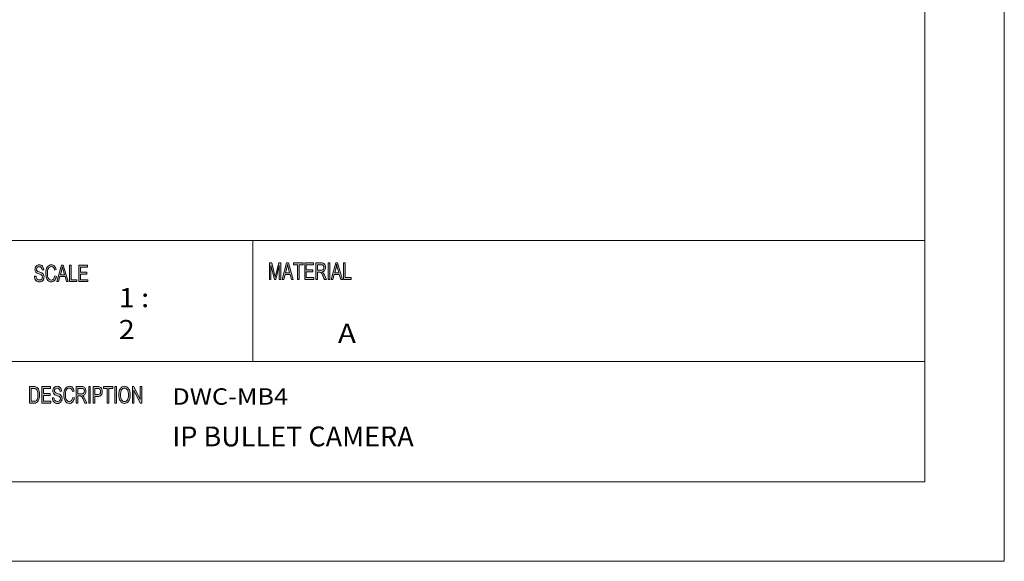
# Model space of a CAD drawing. Units: millimetres. Extents: x 0 to 420, y 0 to 297.
# Drawn here: x 271 to 420, y 0 to 82 of the extents above; entities that cross this region are included whole.
import ezdxf

# ---------------------------------------------------------------- set-up
doc = ezdxf.new("R2010")
doc.units = ezdxf.units.MM
doc.header["$MEASUREMENT"] = 0
doc.layers.add('Layer 1', color=7, linetype='Continuous')

# ---------------------------------------------------------------- blocks, each defined once
blk = doc.blocks.new('block 2')
at = {"layer": 'Layer 1', "true_color": 0xffffff}
h = blk.add_hatch(color=7, dxfattribs=at)
h.dxf.hatch_style = 2
edge = h.paths.add_edge_path()
edge.add_spline(control_points=[(274.67, 44), (274.66, 44.16), (274.62, 44.28), (274.54, 44.36), (274.47, 44.44), (274.36, 44.48), (274.23, 44.48), (274.1, 44.48), (274, 44.45), (273.93, 44.39), (273.85, 44.32), (273.81, 44.23), (273.81, 44.11), (273.81, 44), (273.84, 43.92), (273.9, 43.87), (273.96, 43.81), (274.07, 43.76), (274.24, 43.71), (274.39, 43.66), (274.51, 43.62), (274.61, 43.57), (274.7, 43.52), (274.78, 43.45), (274.85, 43.35), (274.92, 43.25), (274.95, 43.11), (274.95, 42.94), (274.95, 42.73), (274.89, 42.55), (274.77, 42.41), (274.64, 42.26), (274.48, 42.19), (274.28, 42.19), (274.03, 42.19), (273.84, 42.27), (273.71, 42.43), (273.59, 42.59), (273.52, 42.79), (273.51, 43.04), (273.51, 43.04), (273.74, 43.07), (273.74, 43.07), (273.75, 42.87), (273.81, 42.72), (273.91, 42.63), (274.01, 42.54), (274.13, 42.49), (274.27, 42.49), (274.41, 42.49), (274.52, 42.53), (274.6, 42.61), (274.68, 42.68), (274.72, 42.79), (274.72, 42.92), (274.72, 43.05), (274.68, 43.15), (274.59, 43.21), (274.51, 43.28), (274.36, 43.34), (274.16, 43.4), (273.95, 43.46), (273.81, 43.55), (273.72, 43.66), (273.63, 43.77), (273.58, 43.91), (273.58, 44.09), (273.58, 44.29), (273.64, 44.45), (273.75, 44.58), (273.87, 44.71), (274.02, 44.78), (274.22, 44.78), (274.42, 44.78), (274.58, 44.71), (274.7, 44.58), (274.82, 44.45), (274.89, 44.27), (274.9, 44.03), (274.9, 44.03), (274.67, 44), (274.67, 44)], knot_values=[0, 0, 0, 0, 1, 1, 1, 2, 2, 2, 3, 3, 3, 4, 4, 4, 5, 5, 5, 6, 6, 6, 7, 7, 7, 8, 8, 8, 9, 9, 9, 10, 10, 10, 11, 11, 11, 12, 12, 12, 13, 13, 13, 14, 14, 14, 15, 15, 15, 16, 16, 16, 17, 17, 17, 18, 18, 18, 19, 19, 19, 20, 20, 20, 21, 21, 21, 22, 22, 22, 23, 23, 23, 24, 24, 24, 25, 25, 25, 26, 26, 26, 27, 27, 27, 27], degree=3, periodic=1)
edge = h.paths.add_edge_path()
edge.add_spline(control_points=[(276.81, 43.03), (276.76, 42.75), (276.67, 42.54), (276.54, 42.4), (276.4, 42.26), (276.25, 42.19), (276.06, 42.19), (275.77, 42.19), (275.55, 42.32), (275.42, 42.58), (275.28, 42.83), (275.21, 43.14), (275.21, 43.5), (275.21, 43.9), (275.29, 44.22), (275.45, 44.44), (275.61, 44.67), (275.82, 44.78), (276.07, 44.78), (276.24, 44.78), (276.39, 44.72), (276.52, 44.59), (276.64, 44.47), (276.73, 44.29), (276.78, 44.05), (276.78, 44.05), (276.55, 43.97), (276.55, 43.97), (276.51, 44.15), (276.45, 44.28), (276.37, 44.37), (276.29, 44.45), (276.18, 44.5), (276.06, 44.5), (275.87, 44.5), (275.72, 44.41), (275.61, 44.23), (275.51, 44.05), (275.46, 43.81), (275.46, 43.51), (275.46, 43.16), (275.51, 42.9), (275.62, 42.73), (275.73, 42.56), (275.87, 42.48), (276.04, 42.48), (276.18, 42.48), (276.3, 42.53), (276.39, 42.63), (276.48, 42.74), (276.54, 42.9), (276.57, 43.11), (276.57, 43.11), (276.81, 43.03), (276.81, 43.03)], knot_values=[0, 0, 0, 0, 1, 1, 1, 2, 2, 2, 3, 3, 3, 4, 4, 4, 5, 5, 5, 6, 6, 6, 7, 7, 7, 8, 8, 8, 9, 9, 9, 10, 10, 10, 11, 11, 11, 12, 12, 12, 13, 13, 13, 14, 14, 14, 15, 15, 15, 16, 16, 16, 17, 17, 17, 18, 18, 18, 18], degree=3, periodic=1)
h.paths.add_polyline_path([(278.6, 42.24), (278.33, 42.24), (278.12, 43), (277.36, 43), (277.16, 42.24), (276.91, 42.24), (277.6, 44.74), (277.86, 44.74)])
edge = h.paths.add_edge_path()
edge.add_spline(control_points=[(278.04, 43.26), (277.9, 43.8), (277.81, 44.11), (277.79, 44.18), (277.77, 44.26), (277.75, 44.35), (277.73, 44.48), (277.73, 44.48), (277.72, 44.48), (277.72, 44.48), (277.7, 44.31), (277.67, 44.15), (277.63, 44.01), (277.63, 44.01), (277.43, 43.26), (277.43, 43.26), (277.43, 43.26), (278.04, 43.26), (278.04, 43.26)], knot_values=[0, 0, 0, 0, 1, 1, 1, 2, 2, 2, 3, 3, 3, 4, 4, 4, 5, 5, 5, 6, 6, 6, 6], degree=3, periodic=1)
h.paths.add_polyline_path([(279.92, 42.24), (278.79, 42.24), (278.79, 44.74), (279.03, 44.74), (279.03, 42.53), (279.92, 42.53)])
h.paths.add_polyline_path([(281.55, 42.24), (280.2, 42.24), (280.2, 44.74), (281.51, 44.74), (281.51, 44.44), (280.44, 44.44), (280.44, 43.68), (281.44, 43.68), (281.44, 43.38), (280.44, 43.38), (280.44, 42.53), (281.55, 42.53)])
h = blk.add_hatch(color=7, dxfattribs=at)
h.dxf.hatch_style = 2
edge = h.paths.add_edge_path()
edge.add_spline(control_points=[(310.72, 42.56), (310.72, 42.56), (310.49, 42.56), (310.49, 42.56), (310.49, 42.56), (310.49, 44.65), (310.49, 44.65), (310.49, 44.65), (310.49, 44.65), (310.49, 44.65), (310.49, 44.65), (309.97, 42.56), (309.97, 42.56), (309.97, 42.56), (309.75, 42.56), (309.75, 42.56), (309.75, 42.56), (309.23, 44.69), (309.23, 44.69), (309.23, 44.69), (309.23, 44.69), (309.23, 44.69), (309.23, 44.69), (309.23, 42.56), (309.23, 42.56), (309.23, 42.56), (309, 42.56), (309, 42.56), (309, 42.56), (309, 45.06), (309, 45.06), (309, 45.06), (309.36, 45.06), (309.36, 45.06), (309.36, 45.06), (309.78, 43.29), (309.78, 43.29), (309.83, 43.09), (309.86, 42.97), (309.87, 42.92), (309.87, 42.92), (309.87, 42.92), (309.87, 42.92), (309.89, 43.02), (309.93, 43.15), (309.97, 43.32), (309.97, 43.32), (310.4, 45.06), (310.4, 45.06), (310.4, 45.06), (310.72, 45.06), (310.72, 45.06), (310.72, 45.06), (310.72, 42.56), (310.72, 42.56)], knot_values=[0, 0, 0, 0, 1, 1, 1, 2, 2, 2, 3, 3, 3, 4, 4, 4, 5, 5, 5, 6, 6, 6, 7, 7, 7, 8, 8, 8, 9, 9, 9, 10, 10, 10, 11, 11, 11, 12, 12, 12, 13, 13, 13, 14, 14, 14, 15, 15, 15, 16, 16, 16, 17, 17, 17, 18, 18, 18, 18], degree=3, periodic=1)
h.paths.add_polyline_path([(312.6, 42.56), (312.33, 42.56), (312.11, 43.32), (311.36, 43.32), (311.16, 42.56), (310.91, 42.56), (311.6, 45.06), (311.86, 45.06)])
edge = h.paths.add_edge_path()
edge.add_spline(control_points=[(312.04, 43.58), (311.89, 44.13), (311.81, 44.43), (311.79, 44.51), (311.77, 44.58), (311.75, 44.68), (311.73, 44.8), (311.73, 44.8), (311.72, 44.8), (311.72, 44.8), (311.7, 44.63), (311.67, 44.48), (311.63, 44.33), (311.63, 44.33), (311.43, 43.58), (311.43, 43.58), (311.43, 43.58), (312.04, 43.58), (312.04, 43.58)], knot_values=[0, 0, 0, 0, 1, 1, 1, 2, 2, 2, 3, 3, 3, 4, 4, 4, 5, 5, 5, 6, 6, 6, 6], degree=3, periodic=1)
h.paths.add_polyline_path([(314.08, 44.77), (313.48, 44.77), (313.48, 42.56), (313.24, 42.56), (313.24, 44.77), (312.65, 44.77), (312.65, 45.06), (314.08, 45.06)])
h.paths.add_polyline_path([(315.68, 42.56), (314.33, 42.56), (314.33, 45.06), (315.64, 45.06), (315.64, 44.77), (314.57, 44.77), (314.57, 44), (315.57, 44), (315.57, 43.7), (314.57, 43.7), (314.57, 42.86), (315.68, 42.86)])
edge = h.paths.add_edge_path()
edge.add_spline(control_points=[(317.61, 42.56), (317.61, 42.56), (317.31, 42.56), (317.31, 42.56), (317.13, 42.95), (317.02, 43.2), (316.98, 43.29), (316.93, 43.38), (316.89, 43.45), (316.84, 43.52), (316.79, 43.58), (316.75, 43.62), (316.7, 43.64), (316.66, 43.66), (316.6, 43.66), (316.53, 43.66), (316.53, 43.66), (316.26, 43.66), (316.26, 43.66), (316.26, 43.66), (316.26, 42.56), (316.26, 42.56), (316.26, 42.56), (316.02, 42.56), (316.02, 42.56), (316.02, 42.56), (316.02, 45.06), (316.02, 45.06), (316.02, 45.06), (316.82, 45.06), (316.82, 45.06), (316.93, 45.06), (317.02, 45.05), (317.09, 45.03), (317.17, 45.01), (317.23, 44.97), (317.29, 44.91), (317.34, 44.85), (317.39, 44.77), (317.42, 44.68), (317.45, 44.58), (317.46, 44.48), (317.46, 44.38), (317.46, 44.19), (317.42, 44.04), (317.33, 43.92), (317.25, 43.81), (317.12, 43.73), (316.96, 43.7), (316.96, 43.7), (316.96, 43.7), (316.96, 43.7), (317.08, 43.62), (317.19, 43.47), (317.3, 43.24), (317.3, 43.24), (317.61, 42.56), (317.61, 42.56)], knot_values=[0, 0, 0, 0, 1, 1, 1, 2, 2, 2, 3, 3, 3, 4, 4, 4, 5, 5, 5, 6, 6, 6, 7, 7, 7, 8, 8, 8, 9, 9, 9, 10, 10, 10, 11, 11, 11, 12, 12, 12, 13, 13, 13, 14, 14, 14, 15, 15, 15, 16, 16, 16, 17, 17, 17, 18, 18, 18, 19, 19, 19, 19], degree=3, periodic=1)
edge = h.paths.add_edge_path()
edge.add_spline(control_points=[(316.26, 43.96), (316.26, 43.96), (316.77, 43.96), (316.77, 43.96), (316.87, 43.96), (316.96, 43.97), (317.02, 44), (317.08, 44.02), (317.13, 44.07), (317.16, 44.14), (317.2, 44.21), (317.22, 44.29), (317.22, 44.38), (317.22, 44.49), (317.19, 44.59), (317.13, 44.67), (317.07, 44.75), (316.97, 44.79), (316.83, 44.79), (316.83, 44.79), (316.26, 44.79), (316.26, 44.79), (316.26, 44.79), (316.26, 43.96), (316.26, 43.96)], knot_values=[0, 0, 0, 0, 1, 1, 1, 2, 2, 2, 3, 3, 3, 4, 4, 4, 5, 5, 5, 6, 6, 6, 7, 7, 7, 8, 8, 8, 8], degree=3, periodic=1)
h.paths.add_polyline_path([(318.11, 42.56), (317.87, 42.56), (317.87, 45.06), (318.11, 45.06)])
h.paths.add_polyline_path([(320.03, 42.56), (319.76, 42.56), (319.54, 43.32), (318.79, 43.32), (318.59, 42.56), (318.34, 42.56), (319.03, 45.06), (319.29, 45.06)])
edge = h.paths.add_edge_path()
edge.add_spline(control_points=[(319.47, 43.58), (319.32, 44.13), (319.24, 44.43), (319.22, 44.51), (319.2, 44.58), (319.18, 44.68), (319.16, 44.8), (319.16, 44.8), (319.15, 44.8), (319.15, 44.8), (319.13, 44.63), (319.1, 44.48), (319.06, 44.33), (319.06, 44.33), (318.86, 43.58), (318.86, 43.58), (318.86, 43.58), (319.47, 43.58), (319.47, 43.58)], knot_values=[0, 0, 0, 0, 1, 1, 1, 2, 2, 2, 3, 3, 3, 4, 4, 4, 5, 5, 5, 6, 6, 6, 6], degree=3, periodic=1)
h.paths.add_polyline_path([(321.34, 42.56), (320.21, 42.56), (320.21, 45.06), (320.45, 45.06), (320.45, 42.86), (321.34, 42.86)])
h = blk.add_hatch(color=7, dxfattribs=at)
h.dxf.hatch_style = 2
edge = h.paths.add_edge_path()
edge.add_spline(control_points=[(272.78, 26.39), (272.78, 26.39), (273.41, 26.39), (273.41, 26.39), (273.52, 26.39), (273.61, 26.38), (273.69, 26.36), (273.77, 26.35), (273.85, 26.31), (273.92, 26.25), (273.99, 26.19), (274.05, 26.11), (274.11, 26), (274.16, 25.9), (274.21, 25.78), (274.24, 25.64), (274.27, 25.51), (274.28, 25.34), (274.28, 25.15), (274.28, 24.78), (274.22, 24.48), (274.09, 24.24), (273.96, 24), (273.75, 23.88), (273.44, 23.88), (273.44, 23.88), (272.78, 23.88), (272.78, 23.88), (272.78, 23.88), (272.78, 26.39), (272.78, 26.39)], knot_values=[0, 0, 0, 0, 1, 1, 1, 2, 2, 2, 3, 3, 3, 4, 4, 4, 5, 5, 5, 6, 6, 6, 7, 7, 7, 8, 8, 8, 9, 9, 9, 10, 10, 10, 10], degree=3, periodic=1)
edge = h.paths.add_edge_path()
edge.add_spline(control_points=[(273.02, 24.18), (273.02, 24.18), (273.41, 24.18), (273.41, 24.18), (273.49, 24.18), (273.56, 24.19), (273.62, 24.2), (273.69, 24.21), (273.75, 24.25), (273.81, 24.31), (273.88, 24.37), (273.93, 24.47), (273.97, 24.61), (274.01, 24.75), (274.04, 24.93), (274.04, 25.16), (274.04, 25.28), (274.03, 25.4), (274.01, 25.51), (273.99, 25.61), (273.97, 25.71), (273.92, 25.8), (273.88, 25.89), (273.83, 25.96), (273.77, 26), (273.72, 26.04), (273.66, 26.07), (273.61, 26.07), (273.56, 26.08), (273.49, 26.09), (273.4, 26.09), (273.4, 26.09), (273.02, 26.09), (273.02, 26.09), (273.02, 26.09), (273.02, 24.18), (273.02, 24.18)], knot_values=[0, 0, 0, 0, 1, 1, 1, 2, 2, 2, 3, 3, 3, 4, 4, 4, 5, 5, 5, 6, 6, 6, 7, 7, 7, 8, 8, 8, 9, 9, 9, 10, 10, 10, 11, 11, 11, 12, 12, 12, 12], degree=3, periodic=1)
h.paths.add_polyline_path([(275.97, 23.88), (274.61, 23.88), (274.61, 26.39), (275.93, 26.39), (275.93, 26.09), (274.85, 26.09), (274.85, 25.32), (275.86, 25.32), (275.86, 25.03), (274.85, 25.03), (274.85, 24.18), (275.97, 24.18)])
edge = h.paths.add_edge_path()
edge.add_spline(control_points=[(277.38, 25.65), (277.37, 25.81), (277.33, 25.93), (277.25, 26.01), (277.18, 26.09), (277.07, 26.13), (276.94, 26.13), (276.81, 26.13), (276.71, 26.1), (276.63, 26.04), (276.56, 25.97), (276.52, 25.88), (276.52, 25.76), (276.52, 25.65), (276.55, 25.57), (276.61, 25.52), (276.67, 25.46), (276.78, 25.41), (276.95, 25.36), (277.1, 25.31), (277.22, 25.27), (277.32, 25.22), (277.41, 25.17), (277.5, 25.1), (277.56, 25), (277.63, 24.89), (277.67, 24.76), (277.67, 24.59), (277.67, 24.38), (277.6, 24.2), (277.48, 24.05), (277.35, 23.91), (277.19, 23.84), (276.99, 23.84), (276.74, 23.84), (276.55, 23.92), (276.42, 24.08), (276.29, 24.23), (276.23, 24.44), (276.22, 24.69), (276.22, 24.69), (276.45, 24.71), (276.45, 24.71), (276.46, 24.51), (276.51, 24.37), (276.61, 24.28), (276.72, 24.19), (276.84, 24.14), (276.98, 24.14), (277.12, 24.14), (277.23, 24.18), (277.31, 24.25), (277.39, 24.33), (277.43, 24.43), (277.43, 24.56), (277.43, 24.7), (277.39, 24.8), (277.3, 24.86), (277.22, 24.93), (277.07, 24.99), (276.87, 25.05), (276.66, 25.11), (276.51, 25.2), (276.42, 25.31), (276.33, 25.42), (276.29, 25.56), (276.29, 25.74), (276.29, 25.94), (276.35, 26.1), (276.46, 26.23), (276.57, 26.36), (276.73, 26.43), (276.93, 26.43), (277.13, 26.43), (277.29, 26.36), (277.41, 26.23), (277.54, 26.1), (277.6, 25.92), (277.61, 25.68), (277.61, 25.68), (277.38, 25.65), (277.38, 25.65)], knot_values=[0, 0, 0, 0, 1, 1, 1, 2, 2, 2, 3, 3, 3, 4, 4, 4, 5, 5, 5, 6, 6, 6, 7, 7, 7, 8, 8, 8, 9, 9, 9, 10, 10, 10, 11, 11, 11, 12, 12, 12, 13, 13, 13, 14, 14, 14, 15, 15, 15, 16, 16, 16, 17, 17, 17, 18, 18, 18, 19, 19, 19, 20, 20, 20, 21, 21, 21, 22, 22, 22, 23, 23, 23, 24, 24, 24, 25, 25, 25, 26, 26, 26, 27, 27, 27, 27], degree=3, periodic=1)
edge = h.paths.add_edge_path()
edge.add_spline(control_points=[(279.53, 24.68), (279.48, 24.4), (279.39, 24.19), (279.25, 24.05), (279.12, 23.91), (278.96, 23.84), (278.78, 23.84), (278.48, 23.84), (278.27, 23.97), (278.13, 24.23), (277.99, 24.48), (277.93, 24.79), (277.93, 25.15), (277.93, 25.55), (278.01, 25.86), (278.17, 26.09), (278.33, 26.32), (278.53, 26.43), (278.78, 26.43), (278.96, 26.43), (279.11, 26.37), (279.24, 26.24), (279.36, 26.12), (279.45, 25.94), (279.5, 25.7), (279.5, 25.7), (279.26, 25.62), (279.26, 25.62), (279.22, 25.8), (279.16, 25.93), (279.08, 26.01), (279, 26.1), (278.9, 26.14), (278.78, 26.14), (278.58, 26.14), (278.43, 26.06), (278.33, 25.88), (278.23, 25.7), (278.18, 25.46), (278.18, 25.16), (278.18, 24.81), (278.23, 24.55), (278.34, 24.38), (278.44, 24.21), (278.59, 24.12), (278.76, 24.12), (278.9, 24.12), (279.02, 24.18), (279.11, 24.28), (279.19, 24.39), (279.26, 24.55), (279.29, 24.76), (279.29, 24.76), (279.53, 24.68), (279.53, 24.68)], knot_values=[0, 0, 0, 0, 1, 1, 1, 2, 2, 2, 3, 3, 3, 4, 4, 4, 5, 5, 5, 6, 6, 6, 7, 7, 7, 8, 8, 8, 9, 9, 9, 10, 10, 10, 11, 11, 11, 12, 12, 12, 13, 13, 13, 14, 14, 14, 15, 15, 15, 16, 16, 16, 17, 17, 17, 18, 18, 18, 18], degree=3, periodic=1)
edge = h.paths.add_edge_path()
edge.add_spline(control_points=[(281.43, 23.88), (281.43, 23.88), (281.13, 23.88), (281.13, 23.88), (280.95, 24.28), (280.84, 24.52), (280.79, 24.61), (280.75, 24.7), (280.71, 24.78), (280.66, 24.84), (280.61, 24.9), (280.56, 24.95), (280.52, 24.96), (280.48, 24.98), (280.42, 24.99), (280.35, 24.99), (280.35, 24.99), (280.07, 24.99), (280.07, 24.99), (280.07, 24.99), (280.07, 23.88), (280.07, 23.88), (280.07, 23.88), (279.83, 23.88), (279.83, 23.88), (279.83, 23.88), (279.83, 26.39), (279.83, 26.39), (279.83, 26.39), (280.64, 26.39), (280.64, 26.39), (280.75, 26.39), (280.84, 26.38), (280.91, 26.36), (280.99, 26.34), (281.05, 26.3), (281.11, 26.23), (281.17, 26.17), (281.21, 26.09), (281.24, 26), (281.27, 25.91), (281.28, 25.81), (281.28, 25.7), (281.28, 25.51), (281.24, 25.36), (281.15, 25.25), (281.07, 25.13), (280.94, 25.06), (280.78, 25.03), (280.78, 25.03), (280.78, 25.02), (280.78, 25.02), (280.9, 24.95), (281.01, 24.79), (281.12, 24.56), (281.12, 24.56), (281.43, 23.88), (281.43, 23.88)], knot_values=[0, 0, 0, 0, 1, 1, 1, 2, 2, 2, 3, 3, 3, 4, 4, 4, 5, 5, 5, 6, 6, 6, 7, 7, 7, 8, 8, 8, 9, 9, 9, 10, 10, 10, 11, 11, 11, 12, 12, 12, 13, 13, 13, 14, 14, 14, 15, 15, 15, 16, 16, 16, 17, 17, 17, 18, 18, 18, 19, 19, 19, 19], degree=3, periodic=1)
edge = h.paths.add_edge_path()
edge.add_spline(control_points=[(280.07, 25.29), (280.07, 25.29), (280.59, 25.29), (280.59, 25.29), (280.69, 25.29), (280.78, 25.3), (280.84, 25.32), (280.9, 25.35), (280.95, 25.39), (280.98, 25.46), (281.02, 25.53), (281.04, 25.61), (281.04, 25.7), (281.04, 25.81), (281.01, 25.91), (280.95, 25.99), (280.89, 26.07), (280.79, 26.11), (280.65, 26.11), (280.65, 26.11), (280.07, 26.11), (280.07, 26.11), (280.07, 26.11), (280.07, 25.29), (280.07, 25.29)], knot_values=[0, 0, 0, 0, 1, 1, 1, 2, 2, 2, 3, 3, 3, 4, 4, 4, 5, 5, 5, 6, 6, 6, 7, 7, 7, 8, 8, 8, 8], degree=3, periodic=1)
h.paths.add_polyline_path([(281.94, 23.88), (281.7, 23.88), (281.7, 26.39), (281.94, 26.39)])
edge = h.paths.add_edge_path()
edge.add_spline(control_points=[(282.36, 26.39), (282.36, 26.39), (283.05, 26.39), (283.05, 26.39), (283.16, 26.39), (283.25, 26.38), (283.33, 26.36), (283.41, 26.35), (283.48, 26.31), (283.55, 26.25), (283.61, 26.19), (283.66, 26.1), (283.7, 26), (283.73, 25.89), (283.75, 25.78), (283.75, 25.66), (283.75, 25.43), (283.7, 25.25), (283.59, 25.11), (283.48, 24.97), (283.31, 24.9), (283.07, 24.9), (283.07, 24.9), (282.6, 24.9), (282.6, 24.9), (282.6, 24.9), (282.6, 23.88), (282.6, 23.88), (282.6, 23.88), (282.36, 23.88), (282.36, 23.88), (282.36, 23.88), (282.36, 26.39), (282.36, 26.39)], knot_values=[0, 0, 0, 0, 1, 1, 1, 2, 2, 2, 3, 3, 3, 4, 4, 4, 5, 5, 5, 6, 6, 6, 7, 7, 7, 8, 8, 8, 9, 9, 9, 10, 10, 10, 11, 11, 11, 11], degree=3, periodic=1)
edge = h.paths.add_edge_path()
edge.add_spline(control_points=[(282.6, 25.19), (282.6, 25.19), (283.07, 25.19), (283.07, 25.19), (283.36, 25.19), (283.5, 25.35), (283.5, 25.65), (283.5, 25.75), (283.48, 25.84), (283.45, 25.92), (283.41, 25.99), (283.36, 26.04), (283.31, 26.06), (283.25, 26.08), (283.17, 26.09), (283.07, 26.09), (283.07, 26.09), (282.6, 26.09), (282.6, 26.09), (282.6, 26.09), (282.6, 25.19), (282.6, 25.19)], knot_values=[0, 0, 0, 0, 1, 1, 1, 2, 2, 2, 3, 3, 3, 4, 4, 4, 5, 5, 5, 6, 6, 6, 7, 7, 7, 7], degree=3, periodic=1)
h.paths.add_polyline_path([(285.36, 26.09), (284.76, 26.09), (284.76, 23.88), (284.51, 23.88), (284.51, 26.09), (283.92, 26.09), (283.92, 26.39), (285.36, 26.39)])
h.paths.add_polyline_path([(285.89, 23.88), (285.65, 23.88), (285.65, 26.39), (285.89, 26.39)])
h.paths.add_polyline_path([(289.72, 23.88), (289.48, 23.88), (288.53, 25.85), (288.52, 25.85), (288.52, 23.88), (288.29, 23.88), (288.29, 26.39), (288.54, 26.39), (289.49, 24.42), (289.49, 24.42), (289.49, 26.39), (289.72, 26.39)])
edge = h.paths.add_edge_path()
edge.add_spline(control_points=[(287.11, 26.43), (287.36, 26.43), (287.57, 26.31), (287.73, 26.07), (287.9, 25.83), (287.98, 25.52), (287.98, 25.13), (287.98, 24.74), (287.89, 24.43), (287.73, 24.2), (287.57, 23.96), (287.36, 23.84), (287.11, 23.84), (286.85, 23.84), (286.64, 23.96), (286.48, 24.21), (286.32, 24.45), (286.24, 24.75), (286.24, 25.1), (286.24, 25.51), (286.32, 25.84), (286.48, 26.07), (286.64, 26.31), (286.85, 26.43), (287.11, 26.43)], knot_values=[0, 0, 0, 0, 0.352778, 0.352778, 0.352778, 0.705556, 0.705556, 0.705556, 1.058333, 1.058333, 1.058333, 1.411111, 1.411111, 1.411111, 1.763889, 1.763889, 1.763889, 2.116667, 2.116667, 2.116667, 2.469444, 2.469444, 2.469444, 2.822222, 2.822222, 2.822222, 2.822222], degree=3, periodic=0)
edge.add_line((287.11, 26.43), (287.11, 26.43))
edge = h.paths.add_edge_path()
edge.add_spline(control_points=[(287.11, 24.12), (287.29, 24.12), (287.44, 24.21), (287.55, 24.39), (287.67, 24.57), (287.73, 24.82), (287.73, 25.13), (287.73, 25.46), (287.67, 25.71), (287.55, 25.88), (287.44, 26.06), (287.29, 26.14), (287.11, 26.14), (286.93, 26.14), (286.78, 26.06), (286.66, 25.89), (286.55, 25.72), (286.49, 25.45), (286.49, 25.1), (286.49, 24.81), (286.54, 24.57), (286.66, 24.39), (286.77, 24.21), (286.92, 24.12), (287.11, 24.12)], knot_values=[0, 0, 0, 0, 0.352778, 0.352778, 0.352778, 0.705556, 0.705556, 0.705556, 1.058333, 1.058333, 1.058333, 1.411111, 1.411111, 1.411111, 1.763889, 1.763889, 1.763889, 2.116667, 2.116667, 2.116667, 2.469444, 2.469444, 2.469444, 2.822222, 2.822222, 2.822222, 2.822222], degree=3, periodic=0)
edge.add_line((287.11, 24.12), (287.11, 24.12))
at = {"layer": 'Layer 1', "lineweight": 0}
for points in [[(0, 297), (420, 297), (420, 0), (0, 0), (0, 297)], [(278.6, 42.24), (278.33, 42.24), (278.12, 43), (277.36, 43), (277.16, 42.24), (276.91, 42.24), (277.6, 44.74), (277.86, 44.74), (278.6, 42.24)], [(279.92, 42.24), (278.79, 42.24), (278.79, 44.74), (279.03, 44.74), (279.03, 42.53), (279.92, 42.53), (279.92, 42.24)], [(281.55, 42.24), (280.2, 42.24), (280.2, 44.74), (281.51, 44.74), (281.51, 44.44), (280.44, 44.44), (280.44, 43.68), (281.44, 43.68), (281.44, 43.38), (280.44, 43.38), (280.44, 42.53), (281.55, 42.53), (281.55, 42.24)], [(312.6, 42.56), (312.33, 42.56), (312.11, 43.32), (311.36, 43.32), (311.16, 42.56), (310.91, 42.56), (311.6, 45.06), (311.86, 45.06), (312.6, 42.56)], [(314.08, 44.77), (313.48, 44.77), (313.48, 42.56), (313.24, 42.56), (313.24, 44.77), (312.65, 44.77), (312.65, 45.06), (314.08, 45.06), (314.08, 44.77)], [(315.68, 42.56), (314.33, 42.56), (314.33, 45.06), (315.64, 45.06), (315.64, 44.77), (314.57, 44.77), (314.57, 44), (315.57, 44), (315.57, 43.7), (314.57, 43.7), (314.57, 42.86), (315.68, 42.86), (315.68, 42.56)], [(318.11, 42.56), (317.87, 42.56), (317.87, 45.06), (318.11, 45.06), (318.11, 42.56)], [(320.03, 42.56), (319.76, 42.56), (319.54, 43.32), (318.79, 43.32), (318.59, 42.56), (318.34, 42.56), (319.03, 45.06), (319.29, 45.06), (320.03, 42.56)], [(321.34, 42.56), (320.21, 42.56), (320.21, 45.06), (320.45, 45.06), (320.45, 42.86), (321.34, 42.86), (321.34, 42.56)], [(275.97, 23.88), (274.61, 23.88), (274.61, 26.39), (275.93, 26.39), (275.93, 26.09), (274.85, 26.09), (274.85, 25.32), (275.86, 25.32), (275.86, 25.03), (274.85, 25.03), (274.85, 24.18), (275.97, 24.18), (275.97, 23.88)], [(281.94, 23.88), (281.7, 23.88), (281.7, 26.39), (281.94, 26.39), (281.94, 23.88)], [(285.36, 26.09), (284.76, 26.09), (284.76, 23.88), (284.51, 23.88), (284.51, 26.09), (283.92, 26.09), (283.92, 26.39), (285.36, 26.39), (285.36, 26.09)], [(285.89, 23.88), (285.65, 23.88), (285.65, 26.39), (285.89, 26.39), (285.89, 23.88)], [(289.72, 23.88), (289.48, 23.88), (288.53, 25.85), (288.52, 25.85), (288.52, 23.88), (288.29, 23.88), (288.29, 26.39), (288.54, 26.39), (289.49, 24.42), (289.49, 24.42), (289.49, 26.39), (289.72, 26.39), (289.72, 23.88)]]:
    blk.add_lwpolyline(points, dxfattribs=at)
for points, knots in [([(274.67, 44), (274.66, 44.16), (274.62, 44.28), (274.54, 44.36), (274.47, 44.44), (274.36, 44.48), (274.23, 44.48), (274.1, 44.48), (274, 44.45), (273.93, 44.39), (273.85, 44.32), (273.81, 44.23), (273.81, 44.11), (273.81, 44), (273.84, 43.92), (273.9, 43.87), (273.96, 43.81), (274.07, 43.76), (274.24, 43.71), (274.39, 43.66), (274.51, 43.62), (274.61, 43.57), (274.7, 43.52), (274.78, 43.45), (274.85, 43.35), (274.92, 43.25), (274.95, 43.11), (274.95, 42.94), (274.95, 42.73), (274.89, 42.55), (274.77, 42.41), (274.64, 42.26), (274.48, 42.19), (274.28, 42.19), (274.03, 42.19), (273.84, 42.27), (273.71, 42.43), (273.59, 42.59), (273.52, 42.79), (273.51, 43.04), (273.51, 43.04), (273.74, 43.07), (273.74, 43.07), (273.75, 42.87), (273.81, 42.72), (273.91, 42.63), (274.01, 42.54), (274.13, 42.49), (274.27, 42.49), (274.41, 42.49), (274.52, 42.53), (274.6, 42.61), (274.68, 42.68), (274.72, 42.79), (274.72, 42.92), (274.72, 43.05), (274.68, 43.15), (274.59, 43.21), (274.51, 43.28), (274.36, 43.34), (274.16, 43.4), (273.95, 43.46), (273.81, 43.55), (273.72, 43.66), (273.63, 43.77), (273.58, 43.91), (273.58, 44.09), (273.58, 44.29), (273.64, 44.45), (273.75, 44.58), (273.87, 44.71), (274.02, 44.78), (274.22, 44.78), (274.42, 44.78), (274.58, 44.71), (274.7, 44.58), (274.82, 44.45), (274.89, 44.27), (274.9, 44.03), (274.9, 44.03), (274.67, 44), (274.67, 44)], [0, 0, 0, 0, 1, 1, 1, 2, 2, 2, 3, 3, 3, 4, 4, 4, 5, 5, 5, 6, 6, 6, 7, 7, 7, 8, 8, 8, 9, 9, 9, 10, 10, 10, 11, 11, 11, 12, 12, 12, 13, 13, 13, 14, 14, 14, 15, 15, 15, 16, 16, 16, 17, 17, 17, 18, 18, 18, 19, 19, 19, 20, 20, 20, 21, 21, 21, 22, 22, 22, 23, 23, 23, 24, 24, 24, 25, 25, 25, 26, 26, 26, 27, 27, 27, 27]), ([(276.81, 43.03), (276.76, 42.75), (276.67, 42.54), (276.54, 42.4), (276.4, 42.26), (276.25, 42.19), (276.06, 42.19), (275.77, 42.19), (275.55, 42.32), (275.42, 42.58), (275.28, 42.83), (275.21, 43.14), (275.21, 43.5), (275.21, 43.9), (275.29, 44.22), (275.45, 44.44), (275.61, 44.67), (275.82, 44.78), (276.07, 44.78), (276.24, 44.78), (276.39, 44.72), (276.52, 44.59), (276.64, 44.47), (276.73, 44.29), (276.78, 44.05), (276.78, 44.05), (276.55, 43.97), (276.55, 43.97), (276.51, 44.15), (276.45, 44.28), (276.37, 44.37), (276.29, 44.45), (276.18, 44.5), (276.06, 44.5), (275.87, 44.5), (275.72, 44.41), (275.61, 44.23), (275.51, 44.05), (275.46, 43.81), (275.46, 43.51), (275.46, 43.16), (275.51, 42.9), (275.62, 42.73), (275.73, 42.56), (275.87, 42.48), (276.04, 42.48), (276.18, 42.48), (276.3, 42.53), (276.39, 42.63), (276.48, 42.74), (276.54, 42.9), (276.57, 43.11), (276.57, 43.11), (276.81, 43.03), (276.81, 43.03)], [0, 0, 0, 0, 1, 1, 1, 2, 2, 2, 3, 3, 3, 4, 4, 4, 5, 5, 5, 6, 6, 6, 7, 7, 7, 8, 8, 8, 9, 9, 9, 10, 10, 10, 11, 11, 11, 12, 12, 12, 13, 13, 13, 14, 14, 14, 15, 15, 15, 16, 16, 16, 17, 17, 17, 18, 18, 18, 18]), ([(310.72, 42.56), (310.72, 42.56), (310.49, 42.56), (310.49, 42.56), (310.49, 42.56), (310.49, 44.65), (310.49, 44.65), (310.49, 44.65), (310.49, 44.65), (310.49, 44.65), (310.49, 44.65), (309.97, 42.56), (309.97, 42.56), (309.97, 42.56), (309.75, 42.56), (309.75, 42.56), (309.75, 42.56), (309.23, 44.69), (309.23, 44.69), (309.23, 44.69), (309.23, 44.69), (309.23, 44.69), (309.23, 44.69), (309.23, 42.56), (309.23, 42.56), (309.23, 42.56), (309, 42.56), (309, 42.56), (309, 42.56), (309, 45.06), (309, 45.06), (309, 45.06), (309.36, 45.06), (309.36, 45.06), (309.36, 45.06), (309.78, 43.29), (309.78, 43.29), (309.83, 43.09), (309.86, 42.97), (309.87, 42.92), (309.87, 42.92), (309.87, 42.92), (309.87, 42.92), (309.89, 43.02), (309.93, 43.15), (309.97, 43.32), (309.97, 43.32), (310.4, 45.06), (310.4, 45.06), (310.4, 45.06), (310.72, 45.06), (310.72, 45.06), (310.72, 45.06), (310.72, 42.56), (310.72, 42.56)], [0, 0, 0, 0, 1, 1, 1, 2, 2, 2, 3, 3, 3, 4, 4, 4, 5, 5, 5, 6, 6, 6, 7, 7, 7, 8, 8, 8, 9, 9, 9, 10, 10, 10, 11, 11, 11, 12, 12, 12, 13, 13, 13, 14, 14, 14, 15, 15, 15, 16, 16, 16, 17, 17, 17, 18, 18, 18, 18]), ([(312.04, 43.58), (311.89, 44.13), (311.81, 44.43), (311.79, 44.51), (311.77, 44.58), (311.75, 44.68), (311.73, 44.8), (311.73, 44.8), (311.72, 44.8), (311.72, 44.8), (311.7, 44.63), (311.67, 44.48), (311.63, 44.33), (311.63, 44.33), (311.43, 43.58), (311.43, 43.58), (311.43, 43.58), (312.04, 43.58), (312.04, 43.58)], [0, 0, 0, 0, 1, 1, 1, 2, 2, 2, 3, 3, 3, 4, 4, 4, 5, 5, 5, 6, 6, 6, 6]), ([(317.61, 42.56), (317.61, 42.56), (317.31, 42.56), (317.31, 42.56), (317.13, 42.95), (317.02, 43.2), (316.98, 43.29), (316.93, 43.38), (316.89, 43.45), (316.84, 43.52), (316.79, 43.58), (316.75, 43.62), (316.7, 43.64), (316.66, 43.66), (316.6, 43.66), (316.53, 43.66), (316.53, 43.66), (316.26, 43.66), (316.26, 43.66), (316.26, 43.66), (316.26, 42.56), (316.26, 42.56), (316.26, 42.56), (316.02, 42.56), (316.02, 42.56), (316.02, 42.56), (316.02, 45.06), (316.02, 45.06), (316.02, 45.06), (316.82, 45.06), (316.82, 45.06), (316.93, 45.06), (317.02, 45.05), (317.09, 45.03), (317.17, 45.01), (317.23, 44.97), (317.29, 44.91), (317.34, 44.85), (317.39, 44.77), (317.42, 44.68), (317.45, 44.58), (317.46, 44.48), (317.46, 44.38), (317.46, 44.19), (317.42, 44.04), (317.33, 43.92), (317.25, 43.81), (317.12, 43.73), (316.96, 43.7), (316.96, 43.7), (316.96, 43.7), (316.96, 43.7), (317.08, 43.62), (317.19, 43.47), (317.3, 43.24), (317.3, 43.24), (317.61, 42.56), (317.61, 42.56)], [0, 0, 0, 0, 1, 1, 1, 2, 2, 2, 3, 3, 3, 4, 4, 4, 5, 5, 5, 6, 6, 6, 7, 7, 7, 8, 8, 8, 9, 9, 9, 10, 10, 10, 11, 11, 11, 12, 12, 12, 13, 13, 13, 14, 14, 14, 15, 15, 15, 16, 16, 16, 17, 17, 17, 18, 18, 18, 19, 19, 19, 19]), ([(316.26, 43.96), (316.26, 43.96), (316.77, 43.96), (316.77, 43.96), (316.87, 43.96), (316.96, 43.97), (317.02, 44), (317.08, 44.02), (317.13, 44.07), (317.16, 44.14), (317.2, 44.21), (317.22, 44.29), (317.22, 44.38), (317.22, 44.49), (317.19, 44.59), (317.13, 44.67), (317.07, 44.75), (316.97, 44.79), (316.83, 44.79), (316.83, 44.79), (316.26, 44.79), (316.26, 44.79), (316.26, 44.79), (316.26, 43.96), (316.26, 43.96)], [0, 0, 0, 0, 1, 1, 1, 2, 2, 2, 3, 3, 3, 4, 4, 4, 5, 5, 5, 6, 6, 6, 7, 7, 7, 8, 8, 8, 8]), ([(319.47, 43.58), (319.32, 44.13), (319.24, 44.43), (319.22, 44.51), (319.2, 44.58), (319.18, 44.68), (319.16, 44.8), (319.16, 44.8), (319.15, 44.8), (319.15, 44.8), (319.13, 44.63), (319.1, 44.48), (319.06, 44.33), (319.06, 44.33), (318.86, 43.58), (318.86, 43.58), (318.86, 43.58), (319.47, 43.58), (319.47, 43.58)], [0, 0, 0, 0, 1, 1, 1, 2, 2, 2, 3, 3, 3, 4, 4, 4, 5, 5, 5, 6, 6, 6, 6]), ([(278.04, 43.26), (277.9, 43.8), (277.81, 44.11), (277.79, 44.18), (277.77, 44.26), (277.75, 44.35), (277.73, 44.48), (277.73, 44.48), (277.72, 44.48), (277.72, 44.48), (277.7, 44.31), (277.67, 44.15), (277.63, 44.01), (277.63, 44.01), (277.43, 43.26), (277.43, 43.26), (277.43, 43.26), (278.04, 43.26), (278.04, 43.26)], [0, 0, 0, 0, 1, 1, 1, 2, 2, 2, 3, 3, 3, 4, 4, 4, 5, 5, 5, 6, 6, 6, 6]), ([(272.78, 26.39), (272.78, 26.39), (273.41, 26.39), (273.41, 26.39), (273.52, 26.39), (273.61, 26.38), (273.69, 26.36), (273.77, 26.35), (273.85, 26.31), (273.92, 26.25), (273.99, 26.19), (274.05, 26.11), (274.11, 26), (274.16, 25.9), (274.21, 25.78), (274.24, 25.64), (274.27, 25.51), (274.28, 25.34), (274.28, 25.15), (274.28, 24.78), (274.22, 24.48), (274.09, 24.24), (273.96, 24), (273.75, 23.88), (273.44, 23.88), (273.44, 23.88), (272.78, 23.88), (272.78, 23.88), (272.78, 23.88), (272.78, 26.39), (272.78, 26.39)], [0, 0, 0, 0, 1, 1, 1, 2, 2, 2, 3, 3, 3, 4, 4, 4, 5, 5, 5, 6, 6, 6, 7, 7, 7, 8, 8, 8, 9, 9, 9, 10, 10, 10, 10]), ([(273.02, 24.18), (273.02, 24.18), (273.41, 24.18), (273.41, 24.18), (273.49, 24.18), (273.56, 24.19), (273.62, 24.2), (273.69, 24.21), (273.75, 24.25), (273.81, 24.31), (273.88, 24.37), (273.93, 24.47), (273.97, 24.61), (274.01, 24.75), (274.04, 24.93), (274.04, 25.16), (274.04, 25.28), (274.03, 25.4), (274.01, 25.51), (273.99, 25.61), (273.97, 25.71), (273.92, 25.8), (273.88, 25.89), (273.83, 25.96), (273.77, 26), (273.72, 26.04), (273.66, 26.07), (273.61, 26.07), (273.56, 26.08), (273.49, 26.09), (273.4, 26.09), (273.4, 26.09), (273.02, 26.09), (273.02, 26.09), (273.02, 26.09), (273.02, 24.18), (273.02, 24.18)], [0, 0, 0, 0, 1, 1, 1, 2, 2, 2, 3, 3, 3, 4, 4, 4, 5, 5, 5, 6, 6, 6, 7, 7, 7, 8, 8, 8, 9, 9, 9, 10, 10, 10, 11, 11, 11, 12, 12, 12, 12]), ([(277.38, 25.65), (277.37, 25.81), (277.33, 25.93), (277.25, 26.01), (277.18, 26.09), (277.07, 26.13), (276.94, 26.13), (276.81, 26.13), (276.71, 26.1), (276.63, 26.04), (276.56, 25.97), (276.52, 25.88), (276.52, 25.76), (276.52, 25.65), (276.55, 25.57), (276.61, 25.52), (276.67, 25.46), (276.78, 25.41), (276.95, 25.36), (277.1, 25.31), (277.22, 25.27), (277.32, 25.22), (277.41, 25.17), (277.5, 25.1), (277.56, 25), (277.63, 24.89), (277.67, 24.76), (277.67, 24.59), (277.67, 24.38), (277.6, 24.2), (277.48, 24.05), (277.35, 23.91), (277.19, 23.84), (276.99, 23.84), (276.74, 23.84), (276.55, 23.92), (276.42, 24.08), (276.29, 24.23), (276.23, 24.44), (276.22, 24.69), (276.22, 24.69), (276.45, 24.71), (276.45, 24.71), (276.46, 24.51), (276.51, 24.37), (276.61, 24.28), (276.72, 24.19), (276.84, 24.14), (276.98, 24.14), (277.12, 24.14), (277.23, 24.18), (277.31, 24.25), (277.39, 24.33), (277.43, 24.43), (277.43, 24.56), (277.43, 24.7), (277.39, 24.8), (277.3, 24.86), (277.22, 24.93), (277.07, 24.99), (276.87, 25.05), (276.66, 25.11), (276.51, 25.2), (276.42, 25.31), (276.33, 25.42), (276.29, 25.56), (276.29, 25.74), (276.29, 25.94), (276.35, 26.1), (276.46, 26.23), (276.57, 26.36), (276.73, 26.43), (276.93, 26.43), (277.13, 26.43), (277.29, 26.36), (277.41, 26.23), (277.54, 26.1), (277.6, 25.92), (277.61, 25.68), (277.61, 25.68), (277.38, 25.65), (277.38, 25.65)], [0, 0, 0, 0, 1, 1, 1, 2, 2, 2, 3, 3, 3, 4, 4, 4, 5, 5, 5, 6, 6, 6, 7, 7, 7, 8, 8, 8, 9, 9, 9, 10, 10, 10, 11, 11, 11, 12, 12, 12, 13, 13, 13, 14, 14, 14, 15, 15, 15, 16, 16, 16, 17, 17, 17, 18, 18, 18, 19, 19, 19, 20, 20, 20, 21, 21, 21, 22, 22, 22, 23, 23, 23, 24, 24, 24, 25, 25, 25, 26, 26, 26, 27, 27, 27, 27]), ([(279.53, 24.68), (279.48, 24.4), (279.39, 24.19), (279.25, 24.05), (279.12, 23.91), (278.96, 23.84), (278.78, 23.84), (278.48, 23.84), (278.27, 23.97), (278.13, 24.23), (277.99, 24.48), (277.93, 24.79), (277.93, 25.15), (277.93, 25.55), (278.01, 25.86), (278.17, 26.09), (278.33, 26.32), (278.53, 26.43), (278.78, 26.43), (278.96, 26.43), (279.11, 26.37), (279.24, 26.24), (279.36, 26.12), (279.45, 25.94), (279.5, 25.7), (279.5, 25.7), (279.26, 25.62), (279.26, 25.62), (279.22, 25.8), (279.16, 25.93), (279.08, 26.01), (279, 26.1), (278.9, 26.14), (278.78, 26.14), (278.58, 26.14), (278.43, 26.06), (278.33, 25.88), (278.23, 25.7), (278.18, 25.46), (278.18, 25.16), (278.18, 24.81), (278.23, 24.55), (278.34, 24.38), (278.44, 24.21), (278.59, 24.12), (278.76, 24.12), (278.9, 24.12), (279.02, 24.18), (279.11, 24.28), (279.19, 24.39), (279.26, 24.55), (279.29, 24.76), (279.29, 24.76), (279.53, 24.68), (279.53, 24.68)], [0, 0, 0, 0, 1, 1, 1, 2, 2, 2, 3, 3, 3, 4, 4, 4, 5, 5, 5, 6, 6, 6, 7, 7, 7, 8, 8, 8, 9, 9, 9, 10, 10, 10, 11, 11, 11, 12, 12, 12, 13, 13, 13, 14, 14, 14, 15, 15, 15, 16, 16, 16, 17, 17, 17, 18, 18, 18, 18]), ([(281.43, 23.88), (281.43, 23.88), (281.13, 23.88), (281.13, 23.88), (280.95, 24.28), (280.84, 24.52), (280.79, 24.61), (280.75, 24.7), (280.71, 24.78), (280.66, 24.84), (280.61, 24.9), (280.56, 24.95), (280.52, 24.96), (280.48, 24.98), (280.42, 24.99), (280.35, 24.99), (280.35, 24.99), (280.07, 24.99), (280.07, 24.99), (280.07, 24.99), (280.07, 23.88), (280.07, 23.88), (280.07, 23.88), (279.83, 23.88), (279.83, 23.88), (279.83, 23.88), (279.83, 26.39), (279.83, 26.39), (279.83, 26.39), (280.64, 26.39), (280.64, 26.39), (280.75, 26.39), (280.84, 26.38), (280.91, 26.36), (280.99, 26.34), (281.05, 26.3), (281.11, 26.23), (281.17, 26.17), (281.21, 26.09), (281.24, 26), (281.27, 25.91), (281.28, 25.81), (281.28, 25.7), (281.28, 25.51), (281.24, 25.36), (281.15, 25.25), (281.07, 25.13), (280.94, 25.06), (280.78, 25.03), (280.78, 25.03), (280.78, 25.02), (280.78, 25.02), (280.9, 24.95), (281.01, 24.79), (281.12, 24.56), (281.12, 24.56), (281.43, 23.88), (281.43, 23.88)], [0, 0, 0, 0, 1, 1, 1, 2, 2, 2, 3, 3, 3, 4, 4, 4, 5, 5, 5, 6, 6, 6, 7, 7, 7, 8, 8, 8, 9, 9, 9, 10, 10, 10, 11, 11, 11, 12, 12, 12, 13, 13, 13, 14, 14, 14, 15, 15, 15, 16, 16, 16, 17, 17, 17, 18, 18, 18, 19, 19, 19, 19]), ([(280.07, 25.29), (280.07, 25.29), (280.59, 25.29), (280.59, 25.29), (280.69, 25.29), (280.78, 25.3), (280.84, 25.32), (280.9, 25.35), (280.95, 25.39), (280.98, 25.46), (281.02, 25.53), (281.04, 25.61), (281.04, 25.7), (281.04, 25.81), (281.01, 25.91), (280.95, 25.99), (280.89, 26.07), (280.79, 26.11), (280.65, 26.11), (280.65, 26.11), (280.07, 26.11), (280.07, 26.11), (280.07, 26.11), (280.07, 25.29), (280.07, 25.29)], [0, 0, 0, 0, 1, 1, 1, 2, 2, 2, 3, 3, 3, 4, 4, 4, 5, 5, 5, 6, 6, 6, 7, 7, 7, 8, 8, 8, 8]), ([(282.36, 26.39), (282.36, 26.39), (283.05, 26.39), (283.05, 26.39), (283.16, 26.39), (283.25, 26.38), (283.33, 26.36), (283.41, 26.35), (283.48, 26.31), (283.55, 26.25), (283.61, 26.19), (283.66, 26.1), (283.7, 26), (283.73, 25.89), (283.75, 25.78), (283.75, 25.66), (283.75, 25.43), (283.7, 25.25), (283.59, 25.11), (283.48, 24.97), (283.31, 24.9), (283.07, 24.9), (283.07, 24.9), (282.6, 24.9), (282.6, 24.9), (282.6, 24.9), (282.6, 23.88), (282.6, 23.88), (282.6, 23.88), (282.36, 23.88), (282.36, 23.88), (282.36, 23.88), (282.36, 26.39), (282.36, 26.39)], [0, 0, 0, 0, 1, 1, 1, 2, 2, 2, 3, 3, 3, 4, 4, 4, 5, 5, 5, 6, 6, 6, 7, 7, 7, 8, 8, 8, 9, 9, 9, 10, 10, 10, 11, 11, 11, 11]), ([(282.6, 25.19), (282.6, 25.19), (283.07, 25.19), (283.07, 25.19), (283.36, 25.19), (283.5, 25.35), (283.5, 25.65), (283.5, 25.75), (283.48, 25.84), (283.45, 25.92), (283.41, 25.99), (283.36, 26.04), (283.31, 26.06), (283.25, 26.08), (283.17, 26.09), (283.07, 26.09), (283.07, 26.09), (282.6, 26.09), (282.6, 26.09), (282.6, 26.09), (282.6, 25.19), (282.6, 25.19)], [0, 0, 0, 0, 1, 1, 1, 2, 2, 2, 3, 3, 3, 4, 4, 4, 5, 5, 5, 6, 6, 6, 7, 7, 7, 7]), ([(287.11, 26.43), (287.36, 26.43), (287.57, 26.31), (287.73, 26.07), (287.9, 25.83), (287.98, 25.52), (287.98, 25.13), (287.98, 24.74), (287.89, 24.43), (287.73, 24.2), (287.57, 23.96), (287.36, 23.84), (287.11, 23.84), (286.85, 23.84), (286.64, 23.96), (286.48, 24.21), (286.32, 24.45), (286.24, 24.75), (286.24, 25.1), (286.24, 25.51), (286.32, 25.84), (286.48, 26.07), (286.64, 26.31), (286.85, 26.43), (287.11, 26.43)], [0, 0, 0, 0, 1, 1, 1, 2, 2, 2, 3, 3, 3, 4, 4, 4, 5, 5, 5, 6, 6, 6, 7, 7, 7, 8, 8, 8, 8]), ([(287.11, 24.12), (287.29, 24.12), (287.44, 24.21), (287.55, 24.39), (287.67, 24.57), (287.73, 24.82), (287.73, 25.13), (287.73, 25.46), (287.67, 25.71), (287.55, 25.88), (287.44, 26.06), (287.29, 26.14), (287.11, 26.14), (286.93, 26.14), (286.78, 26.06), (286.66, 25.89), (286.55, 25.72), (286.49, 25.45), (286.49, 25.1), (286.49, 24.81), (286.54, 24.57), (286.66, 24.39), (286.77, 24.21), (286.92, 24.12), (287.11, 24.12)], [0, 0, 0, 0, 1, 1, 1, 2, 2, 2, 3, 3, 3, 4, 4, 4, 5, 5, 5, 6, 6, 6, 7, 7, 7, 8, 8, 8, 8])]:
    blk.add_open_spline(points, degree=3, knots=knots, dxfattribs=at)
blk = doc.blocks.new('block 3')
at = {"layer": 'Layer 1', "lineweight": 0}
blk.add_lwpolyline([(0, 297), (420, 297), (420, 0), (0, 0), (0, 297)], dxfattribs=at)

msp = doc.modelspace()

# ---------------------------------------------------------------- linework, layer by layer
at = {"layer": 'Layer 1', "color": 7, "lineweight": 18, "true_color": 0xffffff}
for points in [[(407.99, 284.97), (407.99, 11.99)], [(222.99, 48.44), (407.99, 48.44)], [(306.49, 30.2), (306.49, 48.44)], [(222.99, 30.2), (407.99, 30.2)], [(11.99, 11.99), (407.99, 11.99)]]:
    msp.add_lwpolyline(points, dxfattribs=at)

# ---------------------------------------------------------------- block references
at = {"layer": 'Layer 1'}
for name in ['block 2', 'block 3']:
    msp.add_blockref(name, (0, 0), dxfattribs=at)

# ---------------------------------------------------------------- texts
at = {"layer": 'Layer 1', "color": 7, "true_color": 0xffffff, "attachment_point": 7}
for s, insert, char_height in [('\\fGotham Book|b0|i0|c0|p34;\\W1.10107;1 : 2', (286.24, 33.56), 2.8868), ('\\fGotham Book|b0|i0|c0|p34;\\W1.13482;A', (319.35, 32.98), 2.8868), ('\\fGotham Book|b0|i0|c0|p34;\\W1.13196;DWC-MB4', (294.33, 23.65), 2.4744), ('\\fGotham Book|b0|i0|c0|p34;\\W1;IP BULLET CAMERA', (294.33, 17.36), 2.9972)]:
    msp.add_mtext(s, dxfattribs=dict(at, insert=insert, char_height=char_height))

doc.saveas('drawing.dxf')
